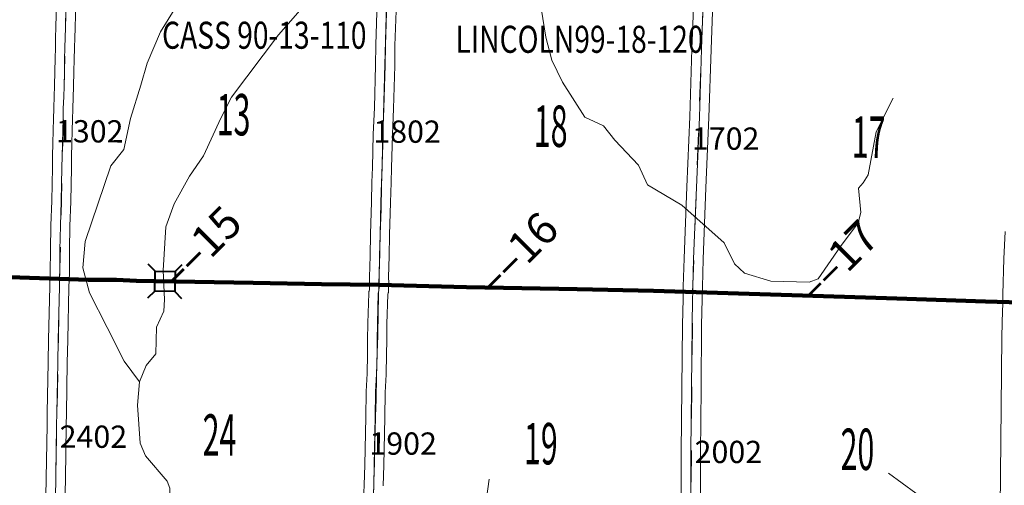
# Model space of a CAD drawing. Extents: x -115.5 to -71.5, y -37.6 to -3.6.
# Drawn here: x -101.6 to -98.5, y -23.9 to -22.5 of the extents above; entities that cross this region are included whole.
import ezdxf
from ezdxf.enums import TextEntityAlignment as Align

# ---------------------------------------------------------------- set-up
doc = ezdxf.new("R2010")
doc.units = ezdxf.units.MI
doc.header["$MEASUREMENT"] = 0
doc.linetypes.add('DGN Style 1', pattern=[0.03005, 5e-05, -0.03])
for name, color, linetype, lineweight in [('tdCoHydroRiver', 5, 'Continuous', 0), ('tdCoPriCL', 7, 'Continuous', 0), ('tdCoPriNonDiv', 1, 'Continuous', 211), ('tdCoPriNonDivCL', 16, 'Continuous', 0), ('tdCoSecRdNmbr', 1, 'Continuous', 13), ('tdCoSecRteBand', 7, 'Continuous', 30), ('tdCoSecRteCL', 7, 'Continuous', 0), ('tdCoSectLine', 7, 'DGN Style 1', 13), ('tdCoSectLinePart', 7, 'DGN Style 1', 13), ('tdCoSectNmbr', 7, 'Continuous', 0), ('tdCoStrucNonDivPri', 7, 'Continuous', 40), ('tdCoStrucSec', 7, 'Continuous', 40), ('tdCoStrucSecCoName', 7, 'Continuous', 0), ('tdCoSurfAsphalt', 2, 'Continuous', 0), ('tdCoSurfGravel', 1, 'Continuous', 0), ('tdCoTwpBndryShd', 7, 'Continuous', 0), ('tdStHwyPriRefPost1', 7, 'Continuous', 0), ('tdStHwyPriRefPost5', 7, 'Continuous', 0)]:
    doc.layers.add(name, color=color, linetype=linetype, lineweight=lineweight)
doc.styles.add('Style-Century Gothic', font='GOTHIC.TTF')
doc.styles.add('Style-Trebuchet MS', font='trebuc.ttf')
doc.styles.add('Style-Tw Cen MT', font='TCM_____.TTF')
doc.styles.add('Style-Verdana', font='verdana.ttf')

# ---------------------------------------------------------------- blocks, each defined once
blk = doc.blocks.new('Bridge-Small')
at = {"layer": 'tdCoStrucNonDivPri', "color": 7, "linetype": 'Continuous', "lineweight": 40}
for p, q in [((-0.0313, 0.0313), (-0.0534, 0.0534)), ((0.0313, 0.0313), (0.0534, 0.0534)), ((-0.0313, -0.0313), (-0.0534, -0.0534)), ((0.0313, -0.0313), (0.0534, -0.0534))]:
    blk.add_line(p, q, dxfattribs=at)
at = {"layer": 'tdCoStrucNonDivPri', "color": 7, "linetype": 'Continuous', "lineweight": 40, "flags": 128}
blk.add_lwpolyline([(-0.0313, 0.0313), (0.0313, 0.0313), (0.0313, -0.0313), (-0.0313, -0.0313), (-0.0313, 0.0313)], close=True, dxfattribs=at)
blk = doc.blocks.new('Bridge-Small_1')
at = {"layer": 'tdCoStrucSec', "color": 7, "linetype": 'Continuous', "lineweight": 40}
for p, q in [((-0.0313, 0.0313), (-0.0534, 0.0534)), ((0.0313, 0.0313), (0.0534, 0.0534)), ((-0.0313, -0.0313), (-0.0534, -0.0534)), ((0.0313, -0.0313), (0.0534, -0.0534))]:
    blk.add_line(p, q, dxfattribs=at)
at = {"layer": 'tdCoStrucSec', "color": 7, "linetype": 'Continuous', "lineweight": 40, "flags": 128}
blk.add_lwpolyline([(-0.0313, 0.0313), (0.0313, 0.0313), (0.0313, -0.0313), (-0.0313, -0.0313), (-0.0313, 0.0313)], close=True, dxfattribs=at)

msp = doc.modelspace()

# ---------------------------------------------------------------- linework, layer by layer
at = {"layer": 'tdCoHydroRiver', "color": 5, "linetype": 'Continuous', "lineweight": 0, "flags": 128}
for points in [[(-100.5755, -22.2633), (-100.5965, -22.2834), (-100.7182, -22.4337), (-100.7782, -22.5034), (-100.9262, -22.6989), (-100.9592, -22.7644), (-101.014, -22.8831), (-101.058, -22.9468), (-101.1057, -23.0341), (-101.1326, -23.1061), (-101.1404, -23.2432), (-101.1362, -23.3348), (-101.1386, -23.3711), (-101.1618, -23.4211), (-101.1637, -23.5047), (-101.1945, -23.5418), (-101.2146, -23.5935)], [(-101.0718, -22.3674), (-101.1488, -22.4935), (-101.1905, -22.5919), (-101.211, -22.6609), (-101.2433, -22.7659), (-101.2644, -22.8633), (-101.305, -22.9144), (-101.3862, -23.1525), (-101.3927, -23.2344), (-101.3724, -23.3137), (-101.3165, -23.4223), (-101.2636, -23.5277), (-101.2146, -23.5935)], [(-98.848, -22.7015), (-98.9009, -22.8076), (-98.926, -22.9428), (-98.9423, -22.9676), (-98.9569, -22.9847), (-98.9492, -23.0606), (-98.9578, -23.0935), (-99.0131, -23.168), (-99.0832, -23.269), (-99.1119, -23.2794), (-99.2318, -23.2767), (-99.3148, -23.2512), (-99.3457, -23.2221), (-99.379, -23.1566), (-99.512, -23.0385), (-99.6195, -22.9745), (-99.648, -22.9123), (-99.722, -22.8333), (-99.7573, -22.7883), (-99.8167, -22.7617), (-99.8868, -22.6513), (-99.9199, -22.5827), (-99.9388, -22.5097), (-99.9527, -22.4257)], [(-101.2146, -23.5935), (-101.221, -23.6659), (-101.2127, -23.786), (-101.1962, -23.8259), (-101.1285, -23.9047), (-101.1196, -23.927), (-101.1183, -24.0107), (-101.1331, -24.176), (-101.1558, -24.2734), (-101.2368, -24.3662), (-101.303, -24.4342), (-101.3498, -24.4773), (-101.4085, -24.5612), (-101.4491, -24.6155), (-101.5025, -24.6727)], [(-100.1169, -23.8991), (-100.1263, -23.9667), (-100.119, -24.0647), (-100.0811, -24.1319), (-100.0614, -24.1686), (-100.059, -24.2034), (-100.0823, -24.3275), (-100.082, -24.4349), (-100.0702, -24.5236), (-100.0405, -24.6522), (-100.0243, -24.6968), (-100.0294, -24.7109), (-100.0699, -24.7479)], [(-98.8619, -23.88), (-98.733, -23.9744), (-98.669, -24.0027), (-98.543, -24.0134), (-98.4491, -24.0503), (-98.4275, -24.0728), (-98.4002, -24.1224), (-98.3782, -24.1939), (-98.3628, -24.21), (-98.3046, -24.2224), (-98.2341, -24.2413), (-98.1847, -24.2913), (-98.1465, -24.349), (-98.1123, -24.3687), (-97.9363, -24.4027), (-97.8847, -24.4228), (-97.8617, -24.4548), (-97.8297, -24.5739), (-97.8143, -24.6642), (-97.8323, -24.6922), (-97.8518, -24.7154), (-97.8516, -24.777)]]:
    msp.add_lwpolyline(points, dxfattribs=at)
at = {"layer": 'tdCoPriCL', "color": 7, "linetype": 'Continuous', "lineweight": 0, "flags": 128}
msp.add_lwpolyline([(-101.6681, -23.2633), (-101.5914, -23.2656), (-101.5423, -23.2673), (-101.4797, -23.2693), (-101.4661, -23.2697), (-101.4284, -23.2707), (-101.3764, -23.2722), (-101.3135, -23.2731), (-101.2871, -23.273), (-101.2573, -23.2742), (-101.2249, -23.2759), (-101.1995, -23.2762), (-101.1643, -23.2769), (-101.0849, -23.2781), (-101.006, -23.2794), (-100.9463, -23.2804), (-100.8577, -23.2818), (-100.7648, -23.2843), (-100.7194, -23.2853), (-100.6439, -23.2865), (-100.5845, -23.2873), (-100.5179, -23.2885), (-100.4628, -23.2887), (-100.4153, -23.29), (-100.3488, -23.2924), (-100.2511, -23.2942), (-100.1882, -23.2956), (-100.037, -23.2984), (-99.9729, -23.2993), (-99.9253, -23.3001), (-99.8402, -23.3021), (-99.7766, -23.3038), (-99.7317, -23.3043), (-99.6617, -23.3058), (-99.6005, -23.3067), (-99.5549, -23.309), (-99.5199, -23.31), (-99.4918, -23.3105), (-99.4776, -23.3113), (-99.4479, -23.3119), (-99.3996, -23.3136), (-99.3411, -23.3154), (-99.2654, -23.3176), (-99.1914, -23.3201), (-99.1327, -23.322), (-99.0713, -23.3235), (-98.9936, -23.3262), (-98.9453, -23.3277), (-98.9027, -23.3292), (-98.8366, -23.3312), (-98.7692, -23.3339), (-98.6906, -23.3363), (-98.6176, -23.3386), (-98.5576, -23.3405), (-98.493, -23.3423)], dxfattribs=at)
at = {"layer": 'tdCoPriNonDiv', "color": 1, "linetype": 'Continuous', "lineweight": 211, "flags": 128}
msp.add_lwpolyline([(-102.1201, -23.251), (-101.5914, -23.2656), (-101.3764, -23.2722), (-101.2871, -23.273), (-101.2249, -23.2759), (-100.8577, -23.2818), (-100.6439, -23.2865), (-100.4628, -23.2887), (-100.1882, -23.2956), (-99.8402, -23.3021), (-99.6005, -23.3067), (-99.1327, -23.322), (-98.8366, -23.3312), (-98.5576, -23.3405), (-98.4464, -23.3442)], dxfattribs=at)
at = {"layer": 'tdCoPriNonDivCL', "color": 16, "linetype": 'Continuous', "lineweight": 0, "flags": 128}
msp.add_lwpolyline([(-101.6681, -23.2633), (-101.5914, -23.2656), (-101.5423, -23.2673), (-101.4797, -23.2693), (-101.4663, -23.2696), (-101.4284, -23.2707), (-101.3764, -23.2722), (-101.314, -23.2732), (-101.2871, -23.273), (-101.2573, -23.2742), (-101.2249, -23.2759), (-101.1995, -23.2762), (-101.1643, -23.2769), (-101.0849, -23.2781), (-101.006, -23.2794), (-100.9463, -23.2804), (-100.8577, -23.2818), (-100.7648, -23.2843), (-100.7194, -23.2853), (-100.6439, -23.2865), (-100.5845, -23.2873), (-100.5179, -23.2885), (-100.4807, -23.2882), (-100.4628, -23.2887), (-100.443, -23.2892), (-100.4153, -23.29), (-100.3791, -23.2912), (-100.3488, -23.2924), (-100.2511, -23.2942), (-100.1882, -23.2956), (-100.1246, -23.2966), (-100.037, -23.2984), (-99.9729, -23.2993), (-99.9253, -23.3001), (-99.8402, -23.3021), (-99.7766, -23.3038), (-99.7317, -23.3043), (-99.6617, -23.3058), (-99.6005, -23.3067), (-99.5549, -23.309), (-99.5199, -23.31), (-99.4918, -23.3109), (-99.4776, -23.3113), (-99.4479, -23.3119), (-99.3996, -23.3136), (-99.3411, -23.3154), (-99.2654, -23.3176), (-99.1914, -23.3201), (-99.1327, -23.322), (-99.0713, -23.3235), (-98.9936, -23.3262), (-98.9453, -23.3277), (-98.9027, -23.3292), (-98.8366, -23.3312), (-98.7692, -23.3339), (-98.6906, -23.3363), (-98.6176, -23.3386), (-98.5576, -23.3405), (-98.493, -23.3423)], dxfattribs=at)
msp.add_lwpolyline([(-101.6681, -23.2633), (-101.5914, -23.2656), (-101.5423, -23.2673), (-101.4797, -23.2693), (-101.4663, -23.2696), (-101.4284, -23.2707), (-101.3764, -23.2722), (-101.314, -23.2732), (-101.2871, -23.273), (-101.2573, -23.2742), (-101.2249, -23.2759), (-101.1995, -23.2762), (-101.1643, -23.2769), (-101.0849, -23.2781), (-101.006, -23.2794), (-100.9463, -23.2804), (-100.8577, -23.2818), (-100.7648, -23.2843), (-100.7194, -23.2853), (-100.6439, -23.2865), (-100.5845, -23.2873), (-100.5179, -23.2885), (-100.4807, -23.2882), (-100.4628, -23.2887), (-100.443, -23.2892), (-100.4153, -23.29), (-100.3791, -23.2912), (-100.3488, -23.2924), (-100.2511, -23.2942), (-100.1882, -23.2956), (-100.1246, -23.2966), (-100.037, -23.2984), (-99.9729, -23.2993), (-99.9253, -23.3001), (-99.8402, -23.3021), (-99.7766, -23.3038), (-99.7317, -23.3043), (-99.6617, -23.3058), (-99.6005, -23.3067), (-99.5549, -23.309), (-99.5199, -23.31), (-99.4918, -23.3109), (-99.4776, -23.3113), (-99.4479, -23.3119), (-99.3996, -23.3136), (-99.3411, -23.3154), (-99.2654, -23.3176), (-99.1914, -23.3201), (-99.1327, -23.322), (-99.0713, -23.3235), (-98.9936, -23.3262), (-98.9453, -23.3277), (-98.9027, -23.3292), (-98.8366, -23.3312), (-98.7692, -23.3339), (-98.6906, -23.3363), (-98.6176, -23.3386), (-98.5576, -23.3405), (-98.493, -23.3423)], dxfattribs=at)
at = {"layer": 'tdCoSecRteBand', "color": 7, "linetype": 'Continuous', "lineweight": 0, "flags": 128}
for points in [[(-99.5133, -24.0216), (-99.5133, -23.8143), (-99.5133, -23.814), (-99.5111, -23.6137), (-99.5094, -23.4143), (-99.5094, -23.4139), (-99.5076, -23.3321), (-99.5069, -23.2942), (-99.5069, -23.2939), (-99.5045, -23.2056), (-99.5044, -23.2052), (-99.4956, -22.9808), (-99.4956, -22.9807), (-99.4862, -22.7607), (-99.4798, -22.5471), (-99.4798, -22.5468), (-99.472, -22.3394)], [(-99.412, -22.3413), (-99.4198, -22.549), (-99.4262, -22.7627), (-99.4262, -22.763), (-99.4356, -22.9832), (-99.4445, -23.2074), (-99.4469, -23.2955), (-99.4476, -23.3333), (-99.4476, -23.3334), (-99.4494, -23.415), (-99.4511, -23.6143), (-99.4511, -23.6144), (-99.4533, -23.8145), (-99.4533, -24.0217)], [(-101.5114, -24.0664), (-101.508, -23.8961), (-101.5055, -23.7295), (-101.5055, -23.7294), (-101.5048, -23.6899), (-101.5021, -23.5324), (-101.5021, -23.5323), (-101.5006, -23.46), (-101.5006, -23.4599), (-101.4967, -23.2936), (-101.4967, -23.2933), (-101.4953, -23.2496), (-101.4949, -23.1779), (-101.4949, -23.1774), (-101.4934, -23.1027), (-101.4934, -23.1023), (-101.491, -23.0246), (-101.4888, -22.9196), (-101.4885, -22.8844), (-101.4885, -22.8837), (-101.4873, -22.8427), (-101.4873, -22.8427), (-101.486, -22.8029), (-101.4853, -22.7661), (-101.4853, -22.766), (-101.4846, -22.7349), (-101.4846, -22.7345), (-101.4831, -22.695), (-101.4831, -22.6949), (-101.4819, -22.6647), (-101.4811, -22.6163), (-101.4811, -22.6161), (-101.4804, -22.5796), (-101.4804, -22.5795), (-101.4794, -22.5415), (-101.4786, -22.5119), (-101.4786, -22.5118), (-101.4777, -22.4792), (-101.4754, -22.4003)], [(-101.4155, -22.4018), (-101.4177, -22.481), (-101.4177, -22.481), (-101.4187, -22.5135), (-101.4194, -22.543), (-101.4194, -22.543), (-101.4204, -22.5809), (-101.4211, -22.6173), (-101.4219, -22.666), (-101.4219, -22.6668), (-101.4231, -22.6973), (-101.4246, -22.7365), (-101.4253, -22.7673), (-101.4261, -22.8043), (-101.4261, -22.8046), (-101.4273, -22.8445), (-101.4285, -22.8851), (-101.4288, -22.9203), (-101.4288, -22.9207), (-101.431, -23.026), (-101.431, -23.0263), (-101.4335, -23.1041), (-101.4349, -23.1784), (-101.4353, -23.2503), (-101.4353, -23.2511), (-101.4368, -23.2951), (-101.4406, -23.4613), (-101.4421, -23.5335), (-101.4448, -23.691), (-101.4448, -23.691), (-101.4455, -23.7304), (-101.448, -23.8971), (-101.448, -23.8972), (-101.4515, -24.0676)], [(-100.5134, -24.0095), (-100.5094, -23.9175), (-100.5077, -23.8535), (-100.5045, -23.704), (-100.5035, -23.6245), (-100.5035, -23.623), (-100.5, -23.5672), (-100.4988, -23.5066), (-100.4986, -23.4617), (-100.4986, -23.4614), (-100.4978, -23.4092), (-100.4978, -23.4086), (-100.4949, -23.314), (-100.4948, -23.3129), (-100.4946, -23.311), (-100.4943, -23.309), (-100.494, -23.3078), (-100.4927, -23.3024), (-100.4926, -23.2944), (-100.4923, -23.2823), (-100.4926, -23.2648), (-100.4926, -23.2644), (-100.4926, -23.2637), (-100.4909, -23.1973), (-100.4895, -23.1293), (-100.4894, -23.1291), (-100.4865, -23.028), (-100.4848, -22.9656), (-100.4848, -22.9655), (-100.4833, -22.9192), (-100.4806, -22.8155), (-100.4806, -22.8151), (-100.4774, -22.7321), (-100.4734, -22.5986), (-100.4727, -22.535), (-100.4727, -22.5344), (-100.4682, -22.3981)], [(-100.4083, -22.4), (-100.4127, -22.536), (-100.4134, -22.5996), (-100.4134, -22.6001), (-100.4174, -22.734), (-100.4174, -22.7343), (-100.4206, -22.8172), (-100.4233, -22.9209), (-100.4233, -22.921), (-100.4248, -22.9673), (-100.4265, -23.0297), (-100.4265, -23.0297), (-100.4295, -23.1307), (-100.4309, -23.1986), (-100.4309, -23.1987), (-100.4326, -23.2646), (-100.4323, -23.282), (-100.4323, -23.2824), (-100.4323, -23.283), (-100.4326, -23.2956), (-100.4326, -23.2957), (-100.4328, -23.307), (-100.4329, -23.3083), (-100.4331, -23.3103), (-100.4334, -23.3122), (-100.4337, -23.3134), (-100.435, -23.3189), (-100.4378, -23.4103), (-100.4386, -23.4622), (-100.4388, -23.5072), (-100.4388, -23.5076), (-100.4401, -23.569), (-100.4401, -23.5702), (-100.4435, -23.626), (-100.4445, -23.7049), (-100.4445, -23.7052), (-100.4477, -23.8549), (-100.4477, -23.855), (-100.4494, -23.9194)], [(-98.5124, -24.0987), (-98.5102, -23.8815), (-98.5082, -23.6741), (-98.5082, -23.6741), (-98.506, -23.4507), (-98.506, -23.4502), (-98.5039, -23.369), (-98.5039, -23.3689), (-98.5034, -23.3511), (-98.5034, -23.3372), (-98.5034, -23.336), (-98.5027, -23.3179), (-98.4998, -23.2068), (-98.4998, -23.2063), (-98.4961, -23.1211)]]:
    msp.add_lwpolyline(points, dxfattribs=at)
at = {"layer": 'tdCoSecRteCL', "color": 7, "linetype": 'Continuous', "lineweight": 13, "flags": 128}
for points in [[(-99.4772, -23.3113), (-99.4769, -23.2948), (-99.4745, -23.2064), (-99.4656, -22.982), (-99.4562, -22.7618), (-99.4498, -22.548), (-99.4419, -22.3386), (-99.4409, -22.3102), (-99.4343, -22.1263), (-99.4229, -21.9125), (-99.4126, -21.7068), (-99.4027, -21.5056), (-99.3933, -21.3101), (-99.3921, -21.2863), (-99.3842, -21.0814), (-99.3766, -20.8905), (-99.3706, -20.6972), (-99.3632, -20.4974), (-99.3622, -20.3287), (-99.362, -20.3075), (-99.3568, -20.1154)], [(-100.4624, -23.2887), (-100.4623, -23.2824), (-100.4626, -23.2644), (-100.4609, -23.198), (-100.4595, -23.1299), (-100.4565, -23.0288), (-100.4548, -22.9664), (-100.4533, -22.9201), (-100.4506, -22.8162), (-100.4474, -22.7331), (-100.4434, -22.5992), (-100.4427, -22.5354), (-100.4382, -22.399), (-100.4365, -22.3329), (-100.4355, -22.2906)], [(-101.4815, -24.067), (-101.478, -23.8966), (-101.4755, -23.7299), (-101.4748, -23.6905), (-101.4721, -23.5329), (-101.4706, -23.4606), (-101.4667, -23.2943), (-101.4659, -23.2696), (-101.4653, -23.2501), (-101.4649, -23.178), (-101.4635, -23.1033), (-101.461, -23.0254), (-101.4588, -22.9201), (-101.4585, -22.8846), (-101.4573, -22.8436), (-101.4561, -22.8037), (-101.4553, -22.7667), (-101.4546, -22.7356), (-101.4531, -22.6962), (-101.4519, -22.6656), (-101.4511, -22.6167), (-101.4504, -22.5802), (-101.4494, -22.5423), (-101.4487, -22.5127), (-101.4477, -22.4801), (-101.4454, -22.401)], [(-100.4882, -24.2852), (-100.4888, -24.2646), (-100.4878, -24.216), (-100.4866, -24.1728), (-100.4861, -24.1366), (-100.4861, -24.1001), (-100.4841, -24.049), (-100.4834, -24.0108), (-100.4794, -23.9186), (-100.4777, -23.8542), (-100.4745, -23.7045), (-100.4735, -23.6249), (-100.4701, -23.5684), (-100.4688, -23.507), (-100.4686, -23.4619), (-100.4678, -23.4096), (-100.4649, -23.3149), (-100.4628, -23.3064), (-100.4626, -23.295), (-100.4624, -23.2887)], [(-99.4848, -24.3098), (-99.4848, -24.219), (-99.4833, -24.0217), (-99.4833, -23.8143), (-99.4811, -23.614), (-99.4794, -23.4145), (-99.4776, -23.3327), (-99.4772, -23.3113)]]:
    msp.add_lwpolyline(points, dxfattribs=at)
at = {"layer": 'tdCoSectLine', "color": 7, "linetype": 'DGN Style 1', "lineweight": 0, "flags": 128}
for points in [[(-101.4661, -23.2697), (-101.4425, -22.2687)], [(-100.4628, -23.2887), (-100.4359, -22.2906)], [(-99.4776, -23.3113), (-99.4413, -22.3102)], [(-102.464, -23.2493), (-101.4661, -23.2697)], [(-101.4858, -24.2702), (-101.4661, -23.2697)], [(-101.4661, -23.2697), (-100.4628, -23.2887)], [(-100.4885, -24.2867), (-100.4628, -23.2887)], [(-100.4628, -23.2887), (-99.4776, -23.3113)], [(-99.4852, -24.3084), (-99.4776, -23.3113)], [(-99.4776, -23.3113), (-98.4738, -23.3431)]]:
    msp.add_lwpolyline(points, dxfattribs=at)
at = {"layer": 'tdCoSectLinePart', "color": 7, "linetype": 'DGN Style 1', "lineweight": 0, "flags": 128}
for points in [[(-102.434, -23.2499), (-101.4961, -23.269)], [(-101.4361, -23.2702), (-100.4928, -23.2881)], [(-100.4329, -23.2894), (-99.5073, -23.3106)], [(-99.4476, -23.3122), (-98.5036, -23.3421)]]:
    msp.add_lwpolyline(points, dxfattribs=at)
at = {"layer": 'tdCoSurfAsphalt', "color": 2, "linetype": 'Continuous', "lineweight": 0, "flags": 128}
for points in [[(-99.4772, -23.3113), (-99.4769, -23.2948), (-99.4745, -23.2064), (-99.4656, -22.982), (-99.4562, -22.7618), (-99.4498, -22.548), (-99.4419, -22.3386), (-99.4409, -22.3102), (-99.4343, -22.1263), (-99.4229, -21.9125), (-99.4126, -21.7068), (-99.4027, -21.5056), (-99.3933, -21.3101), (-99.3921, -21.2863), (-99.3842, -21.0814), (-99.3766, -20.8905), (-99.3706, -20.6972), (-99.3632, -20.4974), (-99.3622, -20.3287), (-99.362, -20.3075), (-99.3568, -20.1154)], [(-99.4848, -24.3098), (-99.4848, -24.219), (-99.4833, -24.0217), (-99.4833, -23.8143), (-99.4811, -23.614), (-99.4794, -23.4145), (-99.4776, -23.3327), (-99.4772, -23.3113)]]:
    msp.add_lwpolyline(points, dxfattribs=at)
at = {"layer": 'tdCoSurfGravel', "color": 1, "linetype": 'Continuous', "lineweight": 0, "flags": 128}
for points in [[(-100.4624, -23.2887), (-100.4623, -23.2824), (-100.4626, -23.2644), (-100.4609, -23.198), (-100.4595, -23.1299), (-100.4565, -23.0288), (-100.4548, -22.9664), (-100.4533, -22.9201), (-100.4506, -22.8162), (-100.4474, -22.7331), (-100.4434, -22.5992), (-100.4427, -22.5354), (-100.4382, -22.399), (-100.4365, -22.3329), (-100.4355, -22.2906)], [(-101.4815, -24.067), (-101.478, -23.8966), (-101.4755, -23.7299), (-101.4748, -23.6905), (-101.4721, -23.5329), (-101.4706, -23.4606), (-101.4667, -23.2943), (-101.4659, -23.2696), (-101.4653, -23.2501), (-101.4649, -23.178), (-101.4635, -23.1033), (-101.461, -23.0254), (-101.4588, -22.9201), (-101.4585, -22.8846), (-101.4573, -22.8436), (-101.4561, -22.8037), (-101.4553, -22.7667), (-101.4546, -22.7356), (-101.4531, -22.6962), (-101.4519, -22.6656), (-101.4511, -22.6167), (-101.4504, -22.5802), (-101.4494, -22.5423), (-101.4487, -22.5127), (-101.4477, -22.4801), (-101.4454, -22.401)], [(-100.4882, -24.2852), (-100.4888, -24.2646), (-100.4878, -24.216), (-100.4866, -24.1728), (-100.4861, -24.1366), (-100.4861, -24.1001), (-100.4841, -24.049), (-100.4834, -24.0108), (-100.4794, -23.9186), (-100.4777, -23.8542), (-100.4745, -23.7045), (-100.4735, -23.6249), (-100.4701, -23.5684), (-100.4688, -23.507), (-100.4686, -23.4619), (-100.4678, -23.4096), (-100.4649, -23.3149), (-100.4628, -23.3064), (-100.4626, -23.295), (-100.4624, -23.2887)]]:
    msp.add_lwpolyline(points, dxfattribs=at)
at = {"layer": 'tdCoTwpBndryShd', "color": 7, "linetype": 'Continuous', "lineweight": 0, "flags": 128}
msp.add_lwpolyline([(-100.5355, -26.2816), (-100.5102, -25.2842), (-100.4885, -24.2867), (-100.4628, -23.2887), (-100.4359, -22.2906), (-100.413, -21.2931), (-100.3873, -20.2964), (-100.3618, -19.2963), (-100.3378, -18.2957), (-100.3101, -17.2979), (-100.2867, -16.2997), (-100.261, -15.2975), (-100.2321, -14.2956), (-100.2112, -13.2962), (-100.1794, -12.2963), (-100.1503, -11.292), (-100.118, -10.2931), (-100.096, -9.2994), (-100.0592, -8.3005)], dxfattribs=at)

# ---------------------------------------------------------------- block references
at = {"layer": 'tdCoStrucNonDivPri', "color": 7, "linetype": 'Continuous', "lineweight": 40, "xscale": 0.9999994506977942, "yscale": 0.9999994506977942, "zscale": 0.9999994506977942, "rotation": 359.1104368447586}
msp.add_blockref('Bridge-Small', (-101.1353, -23.2774), dxfattribs=at)
at = {"layer": 'tdCoStrucSec', "color": 7, "linetype": 'Continuous', "lineweight": 40, "xscale": 0.9999994506977942, "yscale": 0.9999994506977942, "zscale": 0.9999994506977942, "rotation": 359.1104368447586}
msp.add_blockref('Bridge-Small_1', (-101.1353, -23.2774), dxfattribs=at)

# ---------------------------------------------------------------- texts
at = {"layer": 'tdCoSecRdNmbr', "color": 1, "linetype": 'Continuous', "lineweight": 13, "style": 'Style-Tw Cen MT'}
for s, rotation, p in [('1302', 359.9237, (-101.3714, -22.806)), ('1802', 359.9245, (-100.3746, -22.807)), ('1702', 359.9252, (-99.3739, -22.8289)), ('2402', 359.9237, (-101.3599, -23.7653)), ('1902', 359.9245, (-100.3869, -23.7869)), ('2002', 359.9252, (-99.3653, -23.8132))]:
    msp.add_text(s, height=0.07, rotation=rotation, dxfattribs=at).set_placement(p, align=Align.MIDDLE_CENTER)
at = {"layer": 'tdCoSectNmbr', "color": 7, "linetype": 'Continuous', "lineweight": 0, "style": 'Style-Century Gothic', "width": 0.538462}
for s, rotation, p in [('13', 359.924, (-100.9197, -22.7538)), ('18', 359.9248, (-99.9234, -22.7899)), ('17', 359.9255, (-98.9245, -22.8243)), ('24', 359.924, (-100.9637, -23.7599)), ('19', 359.9248, (-99.9544, -23.7873)), ('20', 359.9255, (-98.9598, -23.8049))]:
    msp.add_text(s, height=0.13, rotation=rotation, dxfattribs=at).set_placement(p, align=Align.MIDDLE_CENTER)
at = {"layer": 'tdCoStrucSecCoName', "color": 3, "linetype": 'Continuous', "lineweight": 70, "style": 'Style-Trebuchet MS', "width": 0.764706}
for s, p in [('CASS 90-13-110', (-100.8232, -22.4616)), ('LINCOLN99-18-120', (-99.8327, -22.4744))]:
    msp.add_text(s, height=0.085, dxfattribs=at).set_placement(p, align=Align.TOP_CENTER)
at = {"layer": 'tdStHwyPriRefPost1', "color": 1, "linetype": 'Continuous', "lineweight": 0, "style": 'Style-Verdana'}
for s, p in [('‒‒15', (-101.131, -23.2774)), ('‒‒16', (-100.1366, -23.2964)), ('‒‒17', (-99.1305, -23.3221))]:
    msp.add_text(s, height=0.1, rotation=45, dxfattribs=at).set_placement(p, align=Align.MIDDLE_LEFT)
at = {"layer": 'tdStHwyPriRefPost5', "color": 1, "linetype": 'Continuous', "lineweight": 0, "style": 'Style-Verdana'}
msp.add_text('‒‒15', height=0.1, rotation=45, dxfattribs=at).set_placement((-101.131, -23.2774), align=Align.MIDDLE_LEFT)

doc.saveas('drawing.dxf')
